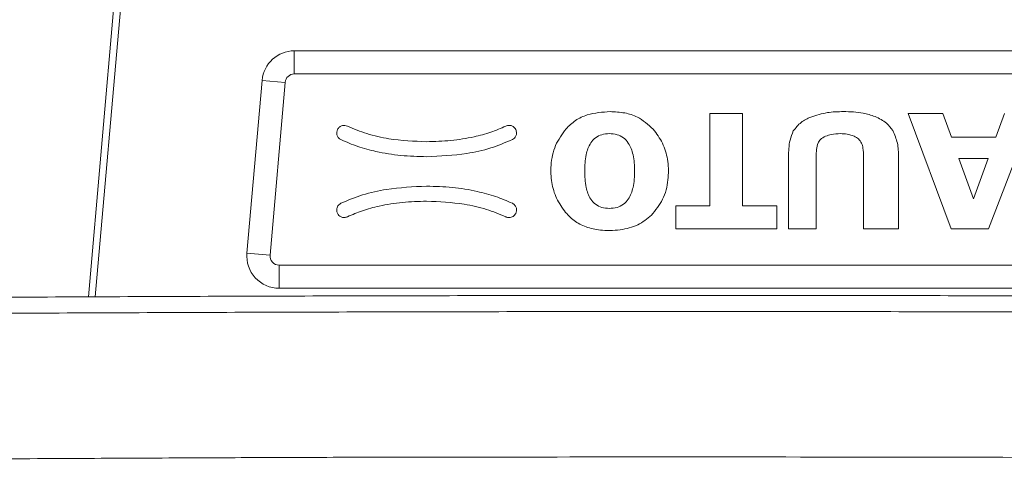
# Model space of a CAD drawing. Units: millimetres. Extents: x 0 to 3879, y 0 to 1540.
# Drawn here: x 1261 to 1285, y 912 to 922 of the extents above; entities that cross this region are included whole.
import ezdxf

# ---------------------------------------------------------------- set-up
doc = ezdxf.new("R2010")
doc.units = ezdxf.units.MM
doc.header["$LTSCALE"] = 5.5
doc.layers.add('TK1', color=7, linetype='Continuous', lineweight=25)

msp = doc.modelspace()

# ---------------------------------------------------------------- linework, layer by layer
at = {"layer": 'TK1', "color": 8, "linetype": 'Continuous', "lineweight": 15}
for p, q in [((1262.799, 915.7042), (1264.1559, 931.2233)), ((1264.3181, 931.2091), (1262.9625, 915.705))]:
    msp.add_line(p, q, dxfattribs=at)
at = {"layer": 'TK1', "color": 7, "linetype": 'Continuous', "lineweight": 15}
for p, q in [((1286.9023, 921.547), (1267.6887, 921.547)), ((1267.6887, 920.9972), (1267.6887, 921.547)), ((1286.9023, 920.9972), (1267.6887, 920.9972)), ((1266.9225, 920.8449), (1266.5639, 916.7431)), ((1267.4702, 920.797), (1266.9225, 920.8449)), ((1267.4702, 920.797), (1267.1116, 916.6952)), ((1277.5539, 917.8639), (1277.5539, 920.0609)), ((1277.5539, 920.0609), (1278.33, 920.0609)), ((1278.33, 920.0609), (1278.33, 917.8639)), ((1282.266, 920.0609), (1283.0892, 920.0609)), ((1283.2895, 917.3222), (1282.266, 920.0609)), ((1283.0892, 920.0609), (1283.2905, 919.4972)), ((1285.2243, 920.0609), (1284.1763, 917.3222)), ((1284.3478, 919.4972), (1284.5527, 920.0609)), ((1283.2905, 919.4972), (1284.3478, 919.4972)), ((1279.425, 917.3222), (1279.425, 919.0275)), ((1280.0812, 919.0275), (1280.0812, 917.3222)), ((1281.2048, 917.3222), (1281.2048, 919.0275)), ((1282.0359, 919.0275), (1282.0359, 917.3222)), ((1283.4711, 918.9916), (1284.1639, 918.9916)), ((1283.8146, 918.0306), (1283.4711, 918.9916)), ((1284.1639, 918.9916), (1283.8146, 918.0306)), ((1276.7443, 917.3222), (1276.7443, 917.8639)), ((1276.7443, 917.8639), (1277.5539, 917.8639)), ((1278.33, 917.8639), (1279.1446, 917.8639)), ((1279.1446, 917.8639), (1279.1446, 917.3222)), ((1279.1446, 917.3222), (1276.7443, 917.3222)), ((1280.0812, 917.3222), (1279.425, 917.3222)), ((1282.0359, 917.3222), (1281.2048, 917.3222)), ((1284.1763, 917.3222), (1283.2895, 917.3222)), ((1267.1116, 916.6952), (1266.5639, 916.7431)), ((1267.33, 916.4568), (1267.33, 915.907)), ((1267.33, 916.4568), (1287.261, 916.4568)), ((1267.33, 915.907), (1287.261, 915.907))]:
    msp.add_line(p, q, dxfattribs=at)
for centre, radius, start, end in [((1267.6887, 920.7779), 0.7691, 90, 175.00303), ((1267.6887, 920.7779), 0.2193, 90, 175.00303), ((1267.33, 916.6761), 0.7691, 175.00303, 270), ((1267.33, 916.6761), 0.2193, 175.00303, 270)]:
    msp.add_arc(centre, radius, start, end, dxfattribs=at)
for points, knots in [([(1274.1403, 919.6937), (1274.2125, 919.764), (1274.3589, 919.9063), (1274.717, 920.0713), (1275.0044, 920.0907), (1275.1882, 920.1031)], [0, 0, 0, 0, 0.2596942, 0.5264226, 1, 1, 1, 1]), ([(1275.1882, 920.1031), (1275.3042, 920.0973), (1275.5252, 920.0862), (1275.895, 919.9734), (1276.0922, 919.7948), (1276.2105, 919.6878)], [0, 0, 0, 0, 0.3067003, 0.5843431, 1, 1, 1, 1]), ([(1279.9531, 919.9737), (1280.0828, 920.0152), (1280.335, 920.0957), (1280.5995, 920.1007), (1280.728, 920.1031)], [0, 0, 0, 0, 0.5143913, 1, 1, 1, 1]), ([(1280.728, 920.1031), (1280.8857, 920.1002), (1281.1421, 920.0956), (1281.3854, 920.017), (1281.479, 919.9868)], [0, 0, 0, 0, 0.6150666, 1, 1, 1, 1]), ([(1279.5374, 919.6427), (1279.5947, 919.7163), (1279.7067, 919.8603), (1279.8723, 919.9365), (1279.9531, 919.9737)], [0, 0, 0, 0, 0.5115393, 1, 1, 1, 1]), ([(1281.479, 919.9868), (1281.5745, 919.9402), (1281.739, 919.86), (1281.8504, 919.7161), (1281.8971, 919.6558)], [0, 0, 0, 0, 0.5806159, 1, 1, 1, 1]), ([(1268.795, 919.4375), (1268.7727, 919.4523), (1268.7289, 919.4813), (1268.6976, 919.5492), (1268.6913, 919.6167), (1268.7054, 919.6556), (1268.7127, 919.6754)], [0, 0, 0, 0, 0.2834683, 0.5579665, 0.7751414, 1, 1, 1, 1]), ([(1268.7127, 919.6754), (1268.7272, 919.6977), (1268.7558, 919.7416), (1268.8236, 919.7731), (1268.8912, 919.7791), (1268.9301, 919.7648), (1268.9499, 919.7574)], [0, 0, 0, 0, 0.2831699, 0.556686, 0.7737945, 1, 1, 1, 1]), ([(1268.9499, 919.7574), (1269.102, 919.6942), (1269.4202, 919.5618), (1270.0521, 919.4228), (1270.5311, 919.4011), (1270.8304, 919.3875)], [0, 0, 0, 0, 0.2556739, 0.5349812, 1, 1, 1, 1]), ([(1270.8304, 919.3875), (1271.0227, 919.3929), (1271.4011, 919.4035), (1271.9111, 919.4877), (1272.3491, 919.6013), (1272.5928, 919.7072), (1272.71, 919.7581)], [0, 0, 0, 0, 0.298771, 0.5876415, 0.8016513, 1, 1, 1, 1]), ([(1272.71, 919.7581), (1272.7357, 919.7667), (1272.772, 919.7788), (1272.8208, 919.7737), (1272.8525, 919.765), (1272.8871, 919.748), (1272.9227, 919.7199), (1272.9399, 919.6908), (1272.9486, 919.6761)], [0, 0, 0, 0, 0.2864056, 0.4044197, 0.5218332, 0.6392468, 0.8167089, 1, 1, 1, 1]), ([(1272.9486, 919.6761), (1272.957, 919.6506), (1272.9734, 919.6005), (1272.9559, 919.5275), (1272.9189, 919.4705), (1272.8837, 919.4487), (1272.8657, 919.4375)], [0, 0, 0, 0, 0.2840662, 0.5583834, 0.7752833, 1, 1, 1, 1]), ([(1274.1295, 917.7084), (1274.0524, 917.8173), (1273.8999, 918.0324), (1273.7851, 918.423), (1273.7706, 918.8514), (1273.8605, 919.3082), (1274.048, 919.5665), (1274.1403, 919.6937)], [0, 0, 0, 0, 0.1853925, 0.3664757, 0.558568, 0.7825071, 1, 1, 1, 1]), ([(1275.1671, 917.8036), (1275.1067, 917.8076), (1274.9914, 917.8153), (1274.8352, 917.8952), (1274.6929, 918.0549), (1274.5986, 918.3322), (1274.5753, 918.6923), (1274.5985, 919.0522), (1274.693, 919.3289), (1274.8352, 919.4881), (1274.9915, 919.5677), (1275.1067, 919.5754), (1275.1671, 919.5794)], [0, 0, 0, 0, 0.0750465, 0.1432443, 0.2131369, 0.337588, 0.500395, 0.6628375, 0.7870152, 0.8568017, 0.924958, 1, 1, 1, 1]), ([(1275.1671, 919.5794), (1275.2293, 919.5754), (1275.3478, 919.5678), (1275.5088, 919.4885), (1275.6559, 919.3294), (1275.754, 919.0516), (1275.778, 918.6909), (1275.754, 918.3304), (1275.6558, 918.0531), (1275.5088, 917.8943), (1275.3478, 917.8152), (1275.2293, 917.8076), (1275.1671, 917.8036)], [0, 0, 0, 0, 0.076534, 0.1456824, 0.2157915, 0.3393297, 0.5003034, 0.6609539, 0.7842949, 0.854341, 0.9234678, 1, 1, 1, 1]), ([(1276.2105, 919.6878), (1276.2907, 919.5801), (1276.4514, 919.3646), (1276.5671, 918.9623), (1276.5832, 918.5245), (1276.4911, 918.0619), (1276.2998, 917.8066), (1276.2057, 917.6812)], [0, 0, 0, 0, 0.1837456, 0.3680252, 0.5651998, 0.7862342, 1, 1, 1, 1]), ([(1279.425, 919.0275), (1279.4265, 919.162), (1279.4289, 919.3747), (1279.5082, 919.5706), (1279.5374, 919.6427)], [0, 0, 0, 0, 0.632249, 1, 1, 1, 1]), ([(1280.6562, 919.5794), (1280.5832, 919.5777), (1280.4628, 919.5748), (1280.3497, 919.535), (1280.3051, 919.5193)], [0, 0, 0, 0, 0.6066202, 1, 1, 1, 1]), ([(1280.9833, 919.5182), (1280.9278, 919.5379), (1280.8219, 919.5753), (1280.7097, 919.5781), (1280.6562, 919.5794)], [0, 0, 0, 0, 0.5237473, 1, 1, 1, 1]), ([(1281.8971, 919.6558), (1281.9415, 919.5564), (1282.0308, 919.3565), (1282.0342, 919.1376), (1282.0359, 919.0275)], [0, 0, 0, 0, 0.4970997, 1, 1, 1, 1]), ([(1270.8304, 919.0311), (1270.626, 919.037), (1270.2222, 919.0486), (1269.6743, 919.1389), (1269.1963, 919.2641), (1268.9265, 919.3807), (1268.795, 919.4375)], [0, 0, 0, 0, 0.2930466, 0.5789762, 0.7946866, 1, 1, 1, 1]), ([(1272.8657, 919.4375), (1272.6964, 919.3668), (1272.3474, 919.221), (1271.6633, 919.0689), (1271.1496, 919.0456), (1270.8304, 919.0311)], [0, 0, 0, 0, 0.2630001, 0.5421431, 1, 1, 1, 1]), ([(1280.1256, 919.3597), (1280.1115, 919.309), (1280.0813, 919.2004), (1280.0812, 919.0876), (1280.0812, 919.0275)], [0, 0, 0, 0, 0.4669555, 1, 1, 1, 1]), ([(1280.3051, 919.5193), (1280.2604, 919.4967), (1280.1857, 919.4589), (1280.1428, 919.3881), (1280.1256, 919.3597)], [0, 0, 0, 0, 0.5994702, 1, 1, 1, 1]), ([(1281.1604, 919.3527), (1281.1374, 919.3902), (1281.0935, 919.4619), (1281.0189, 919.5), (1280.9833, 919.5182)], [0, 0, 0, 0, 0.5236391, 1, 1, 1, 1]), ([(1281.2048, 919.0275), (1281.2044, 919.0985), (1281.204, 919.2093), (1281.1719, 919.3148), (1281.1604, 919.3527)], [0, 0, 0, 0, 0.6410028, 1, 1, 1, 1]), ([(1268.795, 917.9257), (1268.9645, 917.9964), (1269.3137, 918.1421), (1269.9977, 918.2943), (1270.5114, 918.3176), (1270.8304, 918.3321)], [0, 0, 0, 0, 0.2632079, 0.5423756, 1, 1, 1, 1]), ([(1270.8304, 918.3321), (1271.0349, 918.3262), (1271.4389, 918.3147), (1271.9869, 918.2244), (1272.4648, 918.0992), (1272.7344, 917.9826), (1272.8657, 917.9257)], [0, 0, 0, 0, 0.2932253, 0.579218, 0.7948658, 1, 1, 1, 1]), ([(1268.7127, 917.6879), (1268.7042, 917.7132), (1268.6876, 917.763), (1268.7052, 917.8358), (1268.742, 917.8927), (1268.7771, 917.9146), (1268.795, 917.9257)], [0, 0, 0, 0, 0.2835831, 0.5579936, 0.775295, 1, 1, 1, 1]), ([(1270.8304, 917.9758), (1270.6383, 917.9704), (1270.2602, 917.9597), (1269.7501, 917.8756), (1269.3117, 917.7621), (1269.0674, 917.6566), (1268.9499, 917.6058)], [0, 0, 0, 0, 0.2982717, 0.5871425, 0.801369, 1, 1, 1, 1]), ([(1272.71, 917.6051), (1272.5583, 917.6685), (1272.2408, 917.8014), (1271.609, 917.9406), (1271.1299, 917.9622), (1270.8304, 917.9758)], [0, 0, 0, 0, 0.25532, 0.5344332, 1, 1, 1, 1]), ([(1272.8657, 917.9257), (1272.8881, 917.911), (1272.9321, 917.882), (1272.9634, 917.8139), (1272.9698, 917.7462), (1272.9558, 917.7071), (1272.9486, 917.6872)], [0, 0, 0, 0, 0.2833857, 0.5574642, 0.7747582, 1, 1, 1, 1]), ([(1268.9499, 917.6058), (1268.9245, 917.5972), (1268.8747, 917.5803), (1268.8018, 917.5977), (1268.7452, 917.6347), (1268.7236, 917.6699), (1268.7127, 917.6879)], [0, 0, 0, 0, 0.2850268, 0.5588696, 0.7754122, 1, 1, 1, 1]), ([(1272.9486, 917.6872), (1272.9399, 917.6724), (1272.9227, 917.6433), (1272.8828, 917.6118), (1272.8372, 917.5919), (1272.7955, 917.5862), (1272.7614, 917.5887), (1272.735, 917.5944), (1272.7184, 917.6015), (1272.71, 917.6051)], [0, 0, 0, 0, 0.1830101, 0.3601948, 0.5356991, 0.7118789, 0.8061138, 0.9019513, 1, 1, 1, 1]), ([(1276.2057, 917.6812), (1276.1051, 917.5916), (1275.8976, 917.4068), (1275.4672, 917.2843), (1275.0442, 917.268), (1274.6605, 917.336), (1274.352, 917.4765), (1274.2031, 917.6317), (1274.1295, 917.7084)], [0, 0, 0, 0, 0.1735714, 0.3579118, 0.5676638, 0.7220432, 0.8624483, 1, 1, 1, 1]), ([(1230.3274, 915.3961), (1230.6827, 915.4013), (1231.0524, 915.4066), (1231.8123, 915.4174), (1232.2029, 915.4229), (1233.4062, 915.4395), (1234.2517, 915.4509), (1235.5771, 915.4682), (1236.0285, 915.474), (1236.9497, 915.4856), (1237.4186, 915.4914), (1238.8339, 915.5087), (1239.7948, 915.52), (1241.7449, 915.542), (1242.7342, 915.5528), (1244.7376, 915.5736), (1245.7514, 915.5836), (1247.7792, 915.6028), (1248.7959, 915.6119), (1250.8309, 915.6292), (1251.8491, 915.6374), (1254.9003, 915.6605), (1256.9351, 915.6739), (1261.0038, 915.697), (1263.0377, 915.7066), (1266.0898, 915.7182), (1267.1074, 915.7215), (1269.1442, 915.7273), (1270.1633, 915.7297), (1273.2199, 915.7355), (1275.2579, 915.7374), (1277.2958, 915.7374)], [0, 0, 0, 0, 0.03125, 0.03125, 0.0625, 0.0625, 0.125, 0.125, 0.15625, 0.15625, 0.1875, 0.1875, 0.25, 0.25, 0.3125, 0.3125, 0.375, 0.375, 0.4375, 0.4375, 0.5, 0.5, 0.625, 0.625, 0.75, 0.75, 0.8125, 0.8125, 0.875, 0.875, 1, 1, 1, 1]), ([(1324.2641, 915.3961), (1323.9088, 915.4013), (1323.5391, 915.4066), (1322.7792, 915.4174), (1322.3887, 915.4229), (1321.1853, 915.4395), (1320.3398, 915.4509), (1319.0144, 915.4682), (1318.563, 915.474), (1317.6418, 915.4856), (1317.1729, 915.4914), (1315.7576, 915.5087), (1314.7967, 915.52), (1312.8466, 915.542), (1311.8573, 915.5528), (1309.8539, 915.5736), (1308.8401, 915.5836), (1306.8124, 915.6028), (1305.7956, 915.6119), (1303.7606, 915.6292), (1302.7424, 915.6374), (1299.6912, 915.6605), (1297.6564, 915.6739), (1293.5877, 915.697), (1291.5539, 915.7066), (1288.5017, 915.7182), (1287.4841, 915.7215), (1285.4473, 915.7273), (1284.4282, 915.7297), (1281.3716, 915.7355), (1279.3337, 915.7374), (1277.2958, 915.7374)], [0, 0, 0, 0, 0.03125, 0.03125, 0.0625, 0.0625, 0.125, 0.125, 0.15625, 0.15625, 0.1875, 0.1875, 0.25, 0.25, 0.3125, 0.3125, 0.375, 0.375, 0.4375, 0.4375, 0.5, 0.5, 0.625, 0.625, 0.75, 0.75, 0.8125, 0.8125, 0.875, 0.875, 1, 1, 1, 1]), ([(1277.2955, 915.3555), (1275.2692, 915.3555), (1273.2428, 915.3536), (1270.2035, 915.3479), (1269.1903, 915.3455), (1267.165, 915.3398), (1266.1531, 915.3365), (1263.1183, 915.3251), (1261.096, 915.3155), (1257.0504, 915.2927), (1255.0272, 915.2794), (1252.499, 915.2604), (1251.9932, 915.2565), (1250.9812, 915.2484), (1250.4751, 915.2443), (1248.9574, 915.2314), (1247.9463, 915.2224), (1245.9297, 915.2034), (1244.9214, 915.1935), (1242.9277, 915.1729), (1241.9432, 915.1622), (1240.0029, 915.1403), (1239.0469, 915.1291), (1237.6391, 915.112), (1237.1727, 915.1062), (1236.2565, 915.0947), (1235.8078, 915.0889), (1234.4905, 915.0718), (1233.6509, 915.0606), (1232.4574, 915.0441), (1232.0703, 915.0387), (1231.3175, 915.028), (1230.9519, 915.0228), (1230.601, 915.0177)], [0, 0, 0, 0, 0.125, 0.125, 0.1875, 0.1875, 0.25, 0.25, 0.375, 0.375, 0.5, 0.5, 0.53125, 0.53125, 0.5625, 0.5625, 0.625, 0.625, 0.6875, 0.6875, 0.75, 0.75, 0.8125, 0.8125, 0.84375, 0.84375, 0.875, 0.875, 0.9375, 0.9375, 0.96875, 0.96875, 1, 1, 1, 1]), ([(1277.296, 915.3555), (1279.3223, 915.3555), (1281.3487, 915.3536), (1284.388, 915.3479), (1285.4012, 915.3455), (1287.4265, 915.3398), (1288.4384, 915.3365), (1291.4732, 915.3251), (1293.4955, 915.3155), (1297.5411, 915.2927), (1299.5643, 915.2794), (1302.0925, 915.2604), (1302.5984, 915.2565), (1303.6103, 915.2484), (1304.1164, 915.2443), (1305.6341, 915.2314), (1306.6452, 915.2224), (1308.6619, 915.2034), (1309.6701, 915.1935), (1311.6638, 915.1729), (1312.6483, 915.1622), (1314.5886, 915.1403), (1315.5447, 915.1291), (1316.9525, 915.112), (1317.4189, 915.1062), (1318.335, 915.0947), (1318.7837, 915.0889), (1320.1011, 915.0718), (1320.9406, 915.0606), (1322.1341, 915.0441), (1322.5213, 915.0387), (1323.274, 915.028), (1323.6396, 915.0228), (1323.9905, 915.0177)], [0, 0, 0, 0, 0.125, 0.125, 0.1875, 0.1875, 0.25, 0.25, 0.375, 0.375, 0.5, 0.5, 0.53125, 0.53125, 0.5625, 0.5625, 0.625, 0.625, 0.6875, 0.6875, 0.75, 0.75, 0.8125, 0.8125, 0.84375, 0.84375, 0.875, 0.875, 0.9375, 0.9375, 0.96875, 0.96875, 1, 1, 1, 1]), ([(1277.2958, 911.902), (1275.6627, 911.9017), (1273.0102, 911.9013), (1269.5789, 911.8966), (1267.0172, 911.8883), (1264.6177, 911.8772), (1262.0232, 911.864), (1259.14, 911.8487), (1256.0553, 911.8304), (1253.8158, 911.8168), (1252.4215, 911.8054), (1251.7936, 911.7997), (1250.9054, 911.7917), (1249.7371, 911.7814), (1248.3111, 911.7693), (1246.6756, 911.7543), (1244.8927, 911.7371), (1243.0009, 911.7175), (1241.3192, 911.6986), (1239.9076, 911.6817), (1238.8043, 911.6682), (1237.7742, 911.6552), (1236.8131, 911.6427), (1235.9167, 911.6307), (1235.0813, 911.6193), (1234.3032, 911.6083), (1233.5787, 911.5979), (1232.9045, 911.588), (1232.2779, 911.5787), (1231.6937, 911.5698), (1231.3309, 911.5642), (1231.1523, 911.5615)], [0, 0, 0, 0, 0.1019933, 0.1656611, 0.2142944, 0.2620441, 0.3156957, 0.3765802, 0.4423947, 0.5086345, 0.5166455, 0.5295934, 0.5479054, 0.5721892, 0.6026596, 0.637057, 0.6746681, 0.7148721, 0.757082, 0.7827704, 0.8071443, 0.8303194, 0.8524036, 0.873496, 0.8936874, 0.9130602, 0.9316883, 0.949639, 0.9669744, 0.9837462, 1, 1, 1, 1]), ([(1323.4385, 911.5613), (1322.5258, 911.5753), (1321.5034, 911.5905), (1318.6729, 911.6309), (1316.711, 911.657), (1312.6274, 911.7065), (1310.5144, 911.7298), (1306.2243, 911.7725), (1303.97, 911.792), (1299.4811, 911.826), (1297.2372, 911.8407), (1292.751, 911.8654), (1290.5039, 911.8754), (1284.6325, 911.8956), (1280.969, 911.9019), (1277.2958, 911.9019)], [0.017044012, 0.017044012, 0.017044012, 0.017044012, 0.021256373, 0.021256373, 0.027934744, 0.027934744, 0.034613114, 0.034613114, 0.041291484, 0.041291484, 0.047969854, 0.047969854, 0.054648224, 0.054648224, 0.065575686, 0.065575686, 0.065575686, 0.065575686])]:
    msp.add_open_spline(points, degree=3, knots=knots, dxfattribs=at)

doc.saveas('drawing.dxf')
